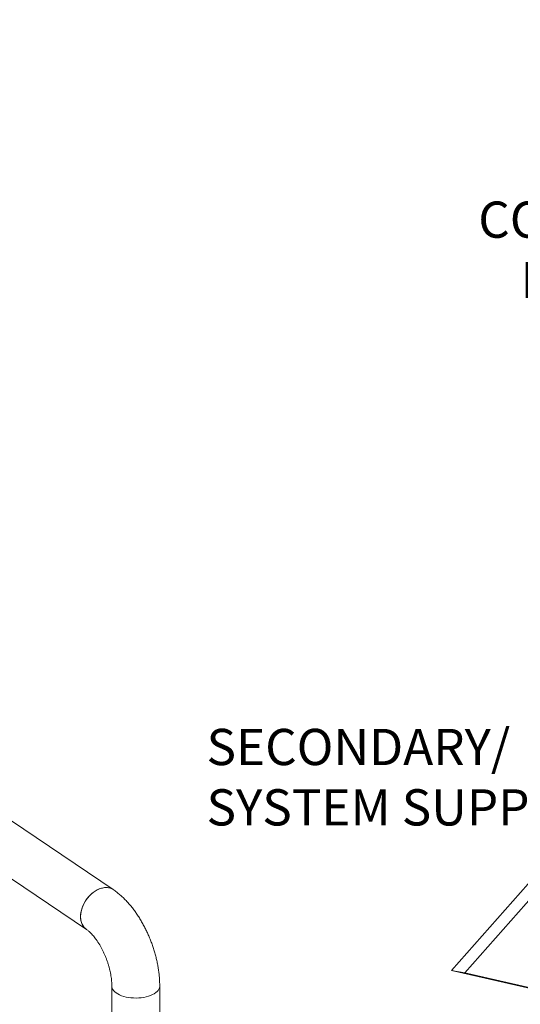
# Model space of a CAD drawing. Extents: x 6.44 to 15.8, y 3.95 to 10.64.
# Drawn here: x 10.15 to 11.39, y 8.19 to 10.64 of the extents above; entities that cross this region are included whole.
import ezdxf

# ---------------------------------------------------------------- set-up
doc = ezdxf.new("R2010")
doc.units = 0
doc.header["$LTSCALE"] = 0.2
doc.header["$MEASUREMENT"] = 0
doc.styles.add('SIM1', font='ROMANS')
doc.dimstyles.get("Standard").update_dxf_attribs({"dimtxt": 0.18, "dimasz": 0.18, "dimexe": 0.18, "dimexo": 0.0625, "dimgap": 0.09, "dimtad": 0, "dimtih": 1, "dimtoh": 1, "dimdec": 4, "dimzin": 0, "dimdsep": 46, "dimtxsty": 'Standard', "dimcen": 0.09, "dimadec": 0, "dimazin": 0, "dimtfac": 1, "dimtdec": 4, "dimtofl": 0, "dimtmove": 0, "dimatfit": 3, "dimfxl": 1, "dimtolj": 1, "dimtzin": 0, "dimarcsym": 0})

# ---------------------------------------------------------------- blocks, each defined once
blk = doc.blocks.new('A$C65FE13A4')
at = {"color": 7, "linetype": 'Continuous', "lineweight": 18}
for p, q in [((1.9511, 4.1183), (1.6312, 4.3342)), ((1.5646, 4.2356), (1.8845, 4.0197)), ((2.9815, 4.1327), (2.7913, 3.9173)), ((3.0142, 4.1267), (2.824, 3.9113)), ((2.824, 3.9113), (2.7913, 3.9173)), ((2.7913, 3.9173), (3.0369, 3.8614)), ((2.824, 3.9113), (3.0695, 3.8554)), ((1.9476, 3.8788), (1.9476, 1.819)), ((2.0666, 1.819), (2.0666, 3.8788))]:
    blk.add_line(p, q, dxfattribs=at)
at = {"color": 7, "linetype": 'Continuous', "lineweight": 18, "flags": 128}
for points in [[(1.9511, 4.1183), (1.9478, 4.1202), (1.9436, 4.1219), (1.9391, 4.123), (1.9343, 4.1235), (1.9294, 4.1233), (1.9243, 4.1224), (1.9191, 4.121), (1.9139, 4.1189), (1.9088, 4.1162), (1.9038, 4.113), (1.8989, 4.1093), (1.8943, 4.1051), (1.8899, 4.1005), (1.8859, 4.0955), (1.8822, 4.0902), (1.879, 4.0847), (1.8762, 4.0789), (1.8739, 4.0731), (1.8721, 4.0672), (1.8709, 4.0613), (1.8702, 4.0555), (1.87, 4.0499), (1.8704, 4.0445), (1.8714, 4.0394), (1.8729, 4.0346), (1.875, 4.0302), (1.8775, 4.0263), (1.8806, 4.0229), (1.884, 4.02)], [(1.884, 4.0929), (1.8879, 4.098), (1.8921, 4.1029), (1.8966, 4.1073), (1.9013, 4.1112), (1.9063, 4.1147), (1.9114, 4.1176), (1.9165, 4.12), (1.9217, 4.1218), (1.9268, 4.1229), (1.9319, 4.1234), (1.9367, 4.1233), (1.9414, 4.1226), (1.9457, 4.1212), (1.9498, 4.1192), (1.9511, 4.1183)], [(1.8845, 4.0197), (1.8822, 4.0214), (1.879, 4.0245), (1.8762, 4.0282), (1.8739, 4.0324), (1.8721, 4.0369), (1.8709, 4.0419), (1.8702, 4.0472), (1.87, 4.0527), (1.8704, 4.0584), (1.8714, 4.0642), (1.8729, 4.0701), (1.875, 4.076), (1.8775, 4.0818), (1.8806, 4.0875), (1.884, 4.0929)], [(1.9476, 3.8788), (1.9477, 3.8768), (1.9485, 3.8736), (1.95, 3.8704), (1.9522, 3.8674), (1.9549, 3.8645), (1.9583, 3.8618), (1.9623, 3.8592), (1.9668, 3.8569), (1.9718, 3.8549), (1.9772, 3.8531), (1.9829, 3.8516), (1.9889, 3.8505), (1.9952, 3.8497), (2.0015, 3.8492), (2.008, 3.8491), (2.0144, 3.8493), (2.0207, 3.8499), (2.0269, 3.8508), (2.0329, 3.852), (2.0385, 3.8535), (2.0438, 3.8554), (2.0486, 3.8575), (2.053, 3.8599), (2.0568, 3.8625), (2.0601, 3.8653), (2.0627, 3.8682), (2.0647, 3.8713), (2.066, 3.8744), (2.0666, 3.8776), (2.0666, 3.8788)], [(2.0666, 3.8788), (2.0666, 3.8776), (2.066, 3.8744), (2.0647, 3.8713), (2.0627, 3.8682), (2.0601, 3.8653), (2.0568, 3.8625), (2.053, 3.8599), (2.0486, 3.8575), (2.0438, 3.8554), (2.0385, 3.8535), (2.0329, 3.852), (2.0269, 3.8508), (2.0207, 3.8499), (2.0144, 3.8493), (2.008, 3.8491), (2.0015, 3.8492), (1.9952, 3.8497), (1.9889, 3.8505), (1.9829, 3.8516), (1.9772, 3.8531), (1.9718, 3.8549), (1.9668, 3.8569), (1.9623, 3.8592), (1.9583, 3.8618), (1.9549, 3.8645), (1.9522, 3.8674), (1.95, 3.8704), (1.9485, 3.8736), (1.9477, 3.8768), (1.9476, 3.8788)]]:
    blk.add_lwpolyline(points, dxfattribs=at)
at = {"color": 7, "linetype": 'Continuous', "lineweight": 18}
for points, knots in [([(2.0666, 3.8788), (2.0666, 3.8807), (2.0665, 3.8862), (2.0661, 3.8954), (2.0652, 3.9063), (2.0639, 3.9172), (2.0621, 3.9282), (2.06, 3.9392), (2.0575, 3.9501), (2.0546, 3.961), (2.0513, 3.9718), (2.0477, 3.9825), (2.0437, 3.9931), (2.0394, 4.0036), (2.0348, 4.0138), (2.0298, 4.0239), (2.0245, 4.0338), (2.019, 4.0435), (2.0131, 4.0528), (2.0069, 4.0619), (2.0005, 4.0707), (1.9937, 4.0792), (1.9867, 4.0873), (1.9793, 4.095), (1.9717, 4.1022), (1.9638, 4.109), (1.9569, 4.1143), (1.9526, 4.1173), (1.9511, 4.1183)], [0, 0, 0, 0, 0.021782, 0.062023, 0.102041, 0.141861, 0.181493, 0.220957, 0.260281, 0.299493, 0.338624, 0.377706, 0.416771, 0.455849, 0.494965, 0.534151, 0.573441, 0.612869, 0.652469, 0.692275, 0.732316, 0.772618, 0.813199, 0.854057, 0.895169, 0.936471, 0.977827, 1, 1, 1, 1]), ([(1.8845, 4.0197), (1.885, 4.0193), (1.8863, 4.0185), (1.8886, 4.0167), (1.8916, 4.0141), (1.8949, 4.011), (1.8983, 4.0074), (1.9019, 4.0034), (1.9056, 3.9988), (1.9093, 3.9938), (1.9131, 3.9883), (1.9168, 3.9824), (1.9204, 3.9762), (1.9239, 3.9696), (1.9273, 3.9627), (1.9305, 3.9556), (1.9334, 3.9484), (1.9361, 3.941), (1.9386, 3.9335), (1.9408, 3.926), (1.9426, 3.9186), (1.9442, 3.9113), (1.9455, 3.9042), (1.9465, 3.8972), (1.9471, 3.8906), (1.9475, 3.8844), (1.9476, 3.8806), (1.9476, 3.8788)], [0, 0, 0, 0, 0.02106, 0.057994, 0.09531, 0.133197, 0.171694, 0.210806, 0.250515, 0.290782, 0.331559, 0.372789, 0.414409, 0.456358, 0.49857, 0.540981, 0.583528, 0.626149, 0.668778, 0.711334, 0.753755, 0.795979, 0.837944, 0.879587, 0.920849, 0.961671, 1, 1, 1, 1])]:
    blk.add_open_spline(points, degree=3, knots=knots, dxfattribs=at)

msp = doc.modelspace()

# ---------------------------------------------------------------- block references
at = {"lineweight": 0}
msp.add_blockref('A$C65FE13A4', (8.4262, 4.3595), dxfattribs=at)

# ---------------------------------------------------------------- texts
at = {"lineweight": 18, "char_height": 0.09, "style": 'SIM1'}
for s, insert, attachment_point in [('COMMON PIPE DIAM.\\PMUST BE SIZED FOR\\PLESS THAN 4.0 ft/sec;\\PCOMMON PIPE LENGTH\\PMUST BE 3 to 5 TIMES\\PITS DIAMETER', (12.6265, 10.2053), 6), ('SECONDARY/\\PSYSTEM SUPPLY', (10.6091, 8.7455), 4)]:
    msp.add_mtext(s, dxfattribs=dict(at, insert=insert, attachment_point=attachment_point))

# ---------------------------------------------------------------- leaders
at = {"lineweight": 18, "annotation_type": 0, "has_hookline": 1, "hookline_direction": 1, "text_width": 1.62}
msp.add_leader([(13.3181, 9.3339), (12.82, 10.2053), (12.7075, 10.2053)], dimstyle='Standard', override={"dimscale": 0.9, "dimtxt": 0.1, "dimasz": 0.125, "dimexe": 0.1}, dxfattribs=at)

doc.saveas('drawing.dxf')
